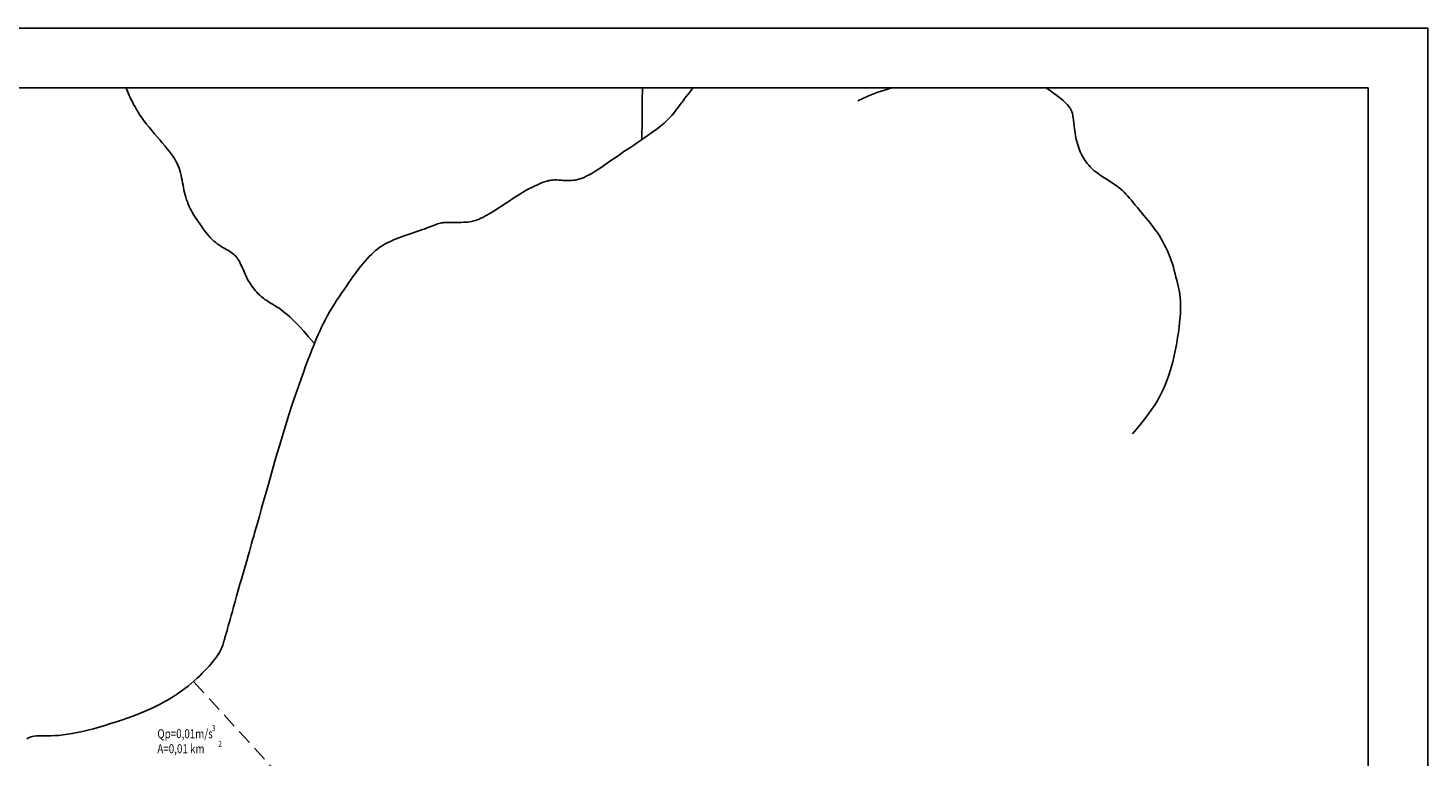
# Model space of a CAD drawing. Extents: x 770 to 1191, y 5275 to 5572.
# Drawn here: x 957 to 1191, y 5451 to 5572 of the extents above; entities that cross this region are included whole.
import ezdxf

# ---------------------------------------------------------------- set-up
doc = ezdxf.new("R2010")
doc.units = 0
doc.header["$LTSCALE"] = 5
doc.header["$MEASUREMENT"] = 0
doc.linetypes.add('DASHED', pattern=[0.75, 0.5, -0.25])
doc.layers.get('0').update_dxf_attribs({"linetype": 'CONTINUOUS'})
for name, color, linetype in [('CONTORNO', 7, 'CONTINUOUS'), ('DIVISOR', 5, 'DASHED'), ('REDE', 140, 'CONTINUOUS')]:
    doc.layers.add(name, color=color, linetype=linetype)
doc.styles.get("Standard").update_dxf_attribs({"font": 'romans.shx'})

msp = doc.modelspace()

# ---------------------------------------------------------------- linework, layer by layer
at = {"layer": 'CONTORNO', "flags": 128}
for points in [[(770.13, 5275.4), (1190.63, 5275.4), (1190.63, 5572.4), (770.13, 5572.4)], [(795.13, 5285.4), (1180.63, 5285.4), (1180.63, 5562.4), (795.13, 5562.4)]]:
    msp.add_lwpolyline(points, close=True, dxfattribs=at)
at = {"layer": 'DIVISOR', "flags": 128}
msp.add_lwpolyline([(984.73, 5463.39), (1003.54, 5442.77), (1040.84, 5401.9)], dxfattribs=at)
at = {"layer": 'REDE', "flags": 128}
for points in [[(956.87, 5453.88), (957.13, 5454.02), (957.41, 5454.14), (957.73, 5454.23), (958.07, 5454.3), (958.45, 5454.35), (958.87, 5454.37), (959.32, 5454.38), (959.81, 5454.38), (960.35, 5454.38), (960.92, 5454.39), (961.53, 5454.41), (962.19, 5454.45), (962.9, 5454.51), (963.65, 5454.62), (964.45, 5454.75), (965.28, 5454.91), (966.14, 5455.11), (967.04, 5455.32), (967.96, 5455.56), (968.91, 5455.82), (969.87, 5456.1), (970.84, 5456.4), (971.82, 5456.71), (972.81, 5457.03), (973.78, 5457.37), (974.74, 5457.72), (975.68, 5458.09), (976.6, 5458.46), (977.48, 5458.85), (978.33, 5459.25), (979.13, 5459.66), (979.9, 5460.08), (980.63, 5460.5), (981.32, 5460.93), (981.98, 5461.36), (982.61, 5461.8), (983.2, 5462.24), (983.76, 5462.67), (984.29, 5463.11), (984.8, 5463.54), (985.27, 5463.97), (985.72, 5464.4), (986.14, 5464.81), (986.53, 5465.22), (986.91, 5465.62), (987.26, 5466.01), (987.59, 5466.39), (987.89, 5466.75), (988.18, 5467.11), (988.43, 5467.45), (988.67, 5467.78), (988.87, 5468.09), (989.05, 5468.4), (989.21, 5468.69), (989.34, 5468.97), (989.45, 5469.23), (989.54, 5469.48), (989.61, 5469.71), (989.68, 5469.93), (989.73, 5470.12), (989.78, 5470.3), (989.83, 5470.46), (989.87, 5470.61), (989.92, 5470.76), (989.97, 5470.92), (990.03, 5471.11), (990.09, 5471.32), (990.17, 5471.58), (990.26, 5471.89), (990.36, 5472.26), (990.48, 5472.7), (990.62, 5473.2), (990.78, 5473.77), (990.95, 5474.41), (991.15, 5475.11), (991.36, 5475.9), (991.6, 5476.75), (991.86, 5477.67), (992.14, 5478.65), (992.42, 5479.66), (992.71, 5480.67), (993, 5481.67), (993.28, 5482.64), (993.54, 5483.55), (993.78, 5484.39), (993.99, 5485.13), (994.18, 5485.8), (994.37, 5486.43), (994.54, 5487.05), (994.73, 5487.68), (994.92, 5488.37), (995.14, 5489.13), (995.38, 5490), (995.66, 5491), (995.97, 5492.12), (996.31, 5493.33), (996.67, 5494.62), (997.05, 5495.97), (997.44, 5497.36), (997.84, 5498.76), (998.25, 5500.15), (998.65, 5501.53), (999.05, 5502.88), (999.45, 5504.21), (999.85, 5505.52), (1000.24, 5506.8), (1000.64, 5508.05), (1001.04, 5509.28), (1001.43, 5510.48), (1001.83, 5511.65), (1002.23, 5512.8), (1002.62, 5513.91), (1003.01, 5514.98), (1003.38, 5516.02), (1003.75, 5517), (1004.11, 5517.94), (1004.45, 5518.82), (1004.78, 5519.65), (1005.1, 5520.43), (1005.42, 5521.16), (1005.72, 5521.86), (1006.04, 5522.53), (1006.35, 5523.18), (1006.68, 5523.82), (1007.02, 5524.45), (1007.38, 5525.07), (1007.76, 5525.7), (1008.15, 5526.32), (1008.55, 5526.95), (1008.95, 5527.56), (1009.36, 5528.17), (1009.78, 5528.77), (1010.19, 5529.36), (1010.59, 5529.94), (1010.99, 5530.51), (1011.39, 5531.07), (1011.78, 5531.6), (1012.17, 5532.12), (1012.55, 5532.61), (1012.92, 5533.08), (1013.29, 5533.52), (1013.65, 5533.93), (1014, 5534.31), (1014.35, 5534.66), (1014.7, 5534.99), (1015.05, 5535.29), (1015.4, 5535.57), (1015.76, 5535.83), (1016.12, 5536.07), (1016.49, 5536.3), (1016.86, 5536.5), (1017.25, 5536.7), (1017.64, 5536.88), (1018.05, 5537.06), (1018.47, 5537.23), (1018.91, 5537.39), (1019.37, 5537.56), (1019.84, 5537.73), (1020.32, 5537.9), (1020.82, 5538.07), (1021.31, 5538.24), (1021.79, 5538.4), (1022.26, 5538.57), (1022.72, 5538.73), (1023.14, 5538.88), (1023.54, 5539.03), (1023.91, 5539.17), (1024.25, 5539.31), (1024.57, 5539.43), (1024.86, 5539.54), (1025.13, 5539.64), (1025.38, 5539.73), (1025.62, 5539.8), (1025.83, 5539.86), (1026.04, 5539.91), (1026.25, 5539.94), (1026.46, 5539.96), (1026.68, 5539.98), (1026.91, 5539.99), (1027.17, 5539.99), (1027.46, 5539.99), (1027.78, 5539.98), (1028.14, 5539.98), (1028.51, 5539.98), (1028.9, 5539.98), (1029.3, 5539.99), (1029.69, 5540), (1030.07, 5540.02), (1030.44, 5540.05), (1030.78, 5540.1), (1031.1, 5540.15), (1031.41, 5540.23), (1031.71, 5540.31), (1032.01, 5540.41), (1032.31, 5540.53), (1032.61, 5540.67), (1032.93, 5540.83), (1033.27, 5541), (1033.62, 5541.19), (1033.99, 5541.4), (1034.38, 5541.63), (1034.77, 5541.87), (1035.18, 5542.12), (1035.6, 5542.39), (1036.03, 5542.67), (1036.46, 5542.96), (1036.9, 5543.25), (1037.35, 5543.55), (1037.79, 5543.85), (1038.24, 5544.15), (1038.69, 5544.44), (1039.13, 5544.72), (1039.56, 5544.98), (1039.99, 5545.23), (1040.41, 5545.46), (1040.82, 5545.68), (1041.21, 5545.88), (1041.59, 5546.06), (1041.94, 5546.22), (1042.28, 5546.37), (1042.6, 5546.51), (1042.89, 5546.63), (1043.16, 5546.73), (1043.41, 5546.82), (1043.65, 5546.89), (1043.88, 5546.95), (1044.11, 5547), (1044.34, 5547.03), (1044.57, 5547.05), (1044.8, 5547.06), (1045.04, 5547.06), (1045.29, 5547.06), (1045.54, 5547.04), (1045.79, 5547.03), (1046.04, 5547.01), (1046.3, 5546.99), (1046.55, 5546.97), (1046.8, 5546.96), (1047.05, 5546.96), (1047.3, 5546.96), (1047.56, 5546.96), (1047.81, 5546.98), (1048.07, 5547.01), (1048.34, 5547.05), (1048.62, 5547.11), (1048.9, 5547.17), (1049.2, 5547.26), (1049.51, 5547.37), (1049.85, 5547.5), (1050.2, 5547.67), (1050.59, 5547.86), (1051.01, 5548.09), (1051.46, 5548.36), (1051.96, 5548.68), (1052.49, 5549.03), (1053.06, 5549.42), (1053.67, 5549.84), (1054.32, 5550.29), (1055.01, 5550.77), (1055.73, 5551.27), (1056.49, 5551.79), (1057.29, 5552.33), (1058.11, 5552.88), (1058.93, 5553.44), (1059.75, 5553.99), (1060.54, 5554.54), (1061.29, 5555.07), (1062, 5555.59), (1062.63, 5556.09), (1063.19, 5556.56), (1063.68, 5557.01), (1064.1, 5557.43), (1064.47, 5557.84), (1064.8, 5558.22), (1065.09, 5558.59), (1065.37, 5558.96), (1065.63, 5559.31), (1065.89, 5559.65), (1066.14, 5560), (1066.4, 5560.34), (1066.66, 5560.68), (1066.92, 5561.02), (1067.2, 5561.37), (1067.48, 5561.73), (1067.77, 5562.09), (1068.02, 5562.4)], [(1004.8, 5519.84), (1003.87, 5520.92), (1003.06, 5521.84), (1002.35, 5522.61), (1001.73, 5523.26), (1001.2, 5523.8), (1000.73, 5524.24), (1000.31, 5524.62), (999.93, 5524.93), (999.58, 5525.21), (999.25, 5525.45), (998.94, 5525.67), (998.65, 5525.86), (998.37, 5526.03), (998.11, 5526.19), (997.85, 5526.34), (997.6, 5526.49), (997.36, 5526.63), (997.12, 5526.78), (996.88, 5526.94), (996.64, 5527.1), (996.41, 5527.27), (996.17, 5527.46), (995.94, 5527.65), (995.71, 5527.86), (995.48, 5528.09), (995.25, 5528.33), (995.02, 5528.58), (994.81, 5528.84), (994.6, 5529.1), (994.4, 5529.37), (994.21, 5529.63), (994.04, 5529.89), (993.89, 5530.14), (993.75, 5530.38), (993.62, 5530.62), (993.5, 5530.86), (993.38, 5531.11), (993.27, 5531.36), (993.16, 5531.62), (993.04, 5531.89), (992.93, 5532.17), (992.8, 5532.46), (992.67, 5532.75), (992.53, 5533.04), (992.38, 5533.33), (992.23, 5533.61), (992.07, 5533.87), (991.89, 5534.12), (991.71, 5534.34), (991.52, 5534.53), (991.32, 5534.71), (991.11, 5534.88), (990.88, 5535.04), (990.65, 5535.19), (990.4, 5535.34), (990.14, 5535.49), (989.87, 5535.64), (989.59, 5535.81), (989.3, 5535.98), (989, 5536.17), (988.7, 5536.38), (988.39, 5536.61), (988.08, 5536.86), (987.77, 5537.15), (987.47, 5537.47), (987.16, 5537.81), (986.86, 5538.17), (986.57, 5538.55), (986.28, 5538.94), (986, 5539.34), (985.72, 5539.73), (985.46, 5540.12), (985.21, 5540.49), (984.97, 5540.86), (984.74, 5541.22), (984.53, 5541.58), (984.33, 5541.93), (984.14, 5542.28), (983.96, 5542.64), (983.8, 5543.01), (983.65, 5543.39), (983.52, 5543.77), (983.39, 5544.17), (983.28, 5544.56), (983.18, 5544.97), (983.08, 5545.37), (983, 5545.78), (982.92, 5546.19), (982.84, 5546.6), (982.77, 5547.01), (982.69, 5547.42), (982.61, 5547.83), (982.51, 5548.24), (982.4, 5548.64), (982.27, 5549.04), (982.12, 5549.43), (981.93, 5549.83), (981.72, 5550.22), (981.48, 5550.62), (981.21, 5551.02), (980.92, 5551.43), (980.59, 5551.85), (980.24, 5552.29), (979.86, 5552.75), (979.45, 5553.24), (979.03, 5553.74), (978.58, 5554.25), (978.14, 5554.78), (977.69, 5555.31), (977.26, 5555.84), (976.84, 5556.37), (976.44, 5556.88), (976.08, 5557.39), (975.74, 5557.88), (975.44, 5558.36), (975.16, 5558.81), (974.91, 5559.25), (974.67, 5559.67), (974.47, 5560.07), (974.28, 5560.45), (974.11, 5560.8), (973.96, 5561.13), (973.82, 5561.43), (973.7, 5561.73), (973.59, 5562), (973.49, 5562.26), (973.44, 5562.4)], [(1059.49, 5553.8), (1059.51, 5557.28), (1059.55, 5560.18), (1059.59, 5562.4)], [(1095.5, 5560.28), (1097.19, 5561.04), (1098.87, 5561.69), (1100.52, 5562.23), (1101.1, 5562.4)], [(1126.93, 5562.4), (1127, 5562.36), (1127.59, 5561.97), (1128.16, 5561.56), (1128.71, 5561.16), (1129.22, 5560.76), (1129.69, 5560.37), (1130.1, 5560), (1130.44, 5559.65), (1130.72, 5559.33), (1130.94, 5559.03), (1131.1, 5558.73), (1131.22, 5558.43), (1131.3, 5558.12), (1131.37, 5557.79), (1131.42, 5557.43), (1131.47, 5557.03), (1131.52, 5556.57), (1131.58, 5556.07), (1131.66, 5555.54), (1131.74, 5554.99), (1131.84, 5554.43), (1131.96, 5553.87), (1132.09, 5553.31), (1132.25, 5552.77), (1132.42, 5552.26), (1132.62, 5551.78), (1132.83, 5551.33), (1133.06, 5550.91), (1133.29, 5550.52), (1133.53, 5550.16), (1133.77, 5549.83), (1134.02, 5549.53), (1134.26, 5549.26), (1134.49, 5549.01), (1134.73, 5548.79), (1134.96, 5548.59), (1135.19, 5548.4), (1135.42, 5548.23), (1135.66, 5548.07), (1135.89, 5547.91), (1136.13, 5547.75), (1136.37, 5547.59), (1136.61, 5547.44), (1136.85, 5547.28), (1137.09, 5547.13), (1137.33, 5546.97), (1137.58, 5546.81), (1137.83, 5546.65), (1138.08, 5546.49), (1138.33, 5546.32), (1138.58, 5546.15), (1138.84, 5545.96), (1139.1, 5545.75), (1139.37, 5545.53), (1139.64, 5545.28), (1139.92, 5545.01), (1140.21, 5544.71), (1140.51, 5544.39), (1140.82, 5544.04), (1141.14, 5543.67), (1141.46, 5543.28), (1141.8, 5542.88), (1142.14, 5542.47), (1142.5, 5542.04), (1142.86, 5541.61), (1143.24, 5541.16), (1143.61, 5540.71), (1143.99, 5540.26), (1144.36, 5539.79), (1144.73, 5539.32), (1145.08, 5538.83), (1145.43, 5538.34), (1145.76, 5537.85), (1146.07, 5537.34), (1146.36, 5536.83), (1146.64, 5536.31), (1146.91, 5535.78), (1147.15, 5535.25), (1147.38, 5534.71), (1147.6, 5534.16), (1147.8, 5533.61), (1147.98, 5533.05), (1148.15, 5532.5), (1148.31, 5531.95), (1148.46, 5531.41), (1148.59, 5530.87), (1148.72, 5530.35), (1148.84, 5529.85), (1148.95, 5529.37), (1149.06, 5528.89), (1149.15, 5528.42), (1149.23, 5527.93), (1149.29, 5527.41), (1149.33, 5526.87), (1149.36, 5526.27), (1149.35, 5525.63), (1149.33, 5524.92), (1149.27, 5524.15), (1149.2, 5523.34), (1149.1, 5522.5), (1148.99, 5521.65), (1148.86, 5520.79), (1148.72, 5519.93), (1148.57, 5519.09), (1148.41, 5518.28), (1148.24, 5517.5), (1148.05, 5516.73), (1147.85, 5515.98), (1147.63, 5515.24), (1147.39, 5514.5), (1147.12, 5513.75), (1146.82, 5513), (1146.49, 5512.23), (1146.11, 5511.43), (1145.65, 5510.57), (1145.09, 5509.64), (1144.39, 5508.61), (1143.55, 5507.47), (1142.54, 5506.18), (1141.32, 5504.74)]]:
    msp.add_lwpolyline(points, dxfattribs=at)

# ---------------------------------------------------------------- texts
at = {"width": 0.8}
for s, height, p in [('Qp=0,01m/s', 1.5, (978.64, 5453.97)), ('3', 1, (987.74, 5455.16)), ('A=0,01 km', 1.5, (978.64, 5451.47)), ('2', 1, (988.8, 5452.53))]:
    msp.add_text(s, height=height, dxfattribs=at).set_placement(p)

doc.saveas('drawing.dxf')
